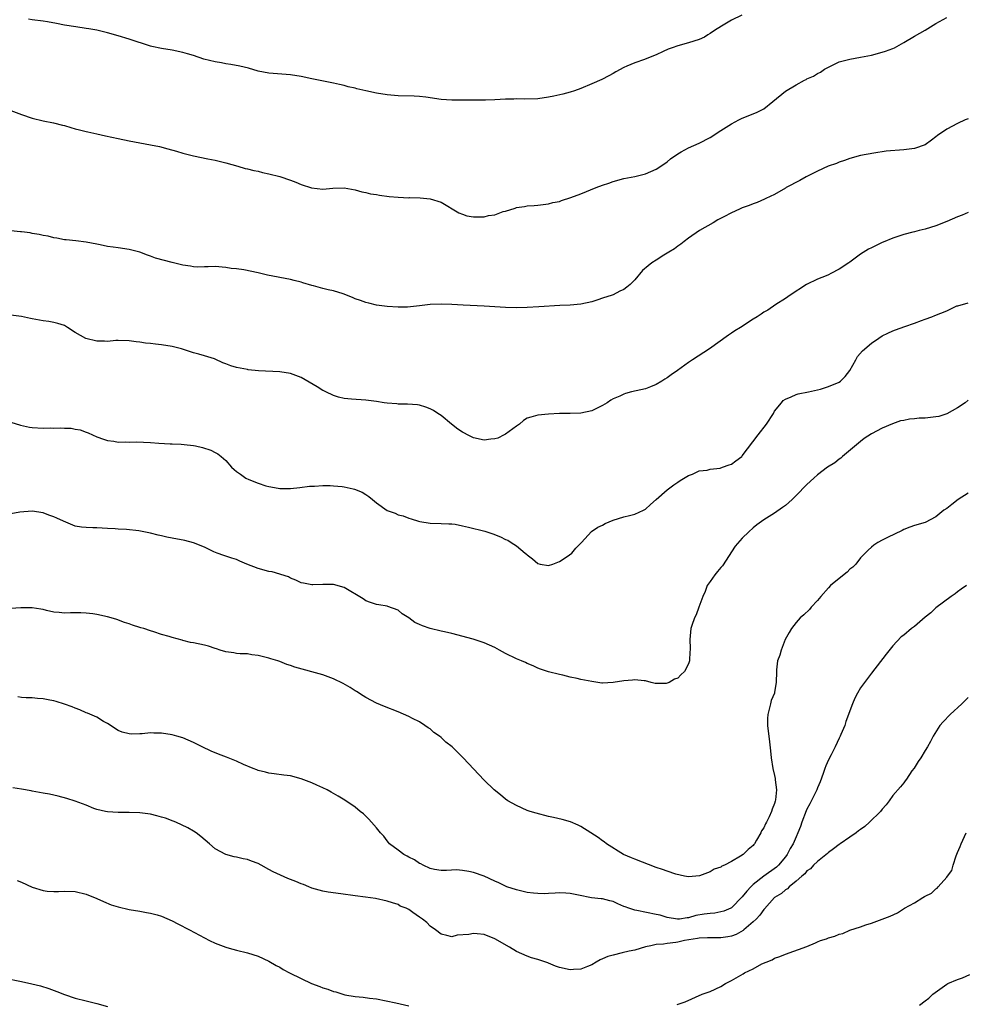
# Model space of a CAD drawing. Units: inches. Extents: x 2619000 to 2622000, y 1536000 to 1539000.
# Drawn here: x 2620287 to 2620462, y 1536677 to 1536860 of the extents above; entities that cross this region are included whole.
import ezdxf

# ---------------------------------------------------------------- set-up
doc = ezdxf.new("R2010")
doc.units = ezdxf.units.IN
doc.header["$MEASUREMENT"] = 0
doc.layers.add('LD26191536_10ft', color=133, linetype='Continuous')

msp = doc.modelspace()

# ---------------------------------------------------------------- linework, layer by layer
at = {"layer": 'LD26191536_10ft'}
for points, elevation in [([(2620285, 1536843.31), (2620287, 1536842.58), (2620289, 1536841.93), (2620291, 1536841.44), (2620292.97, 1536841.03), (2620294.61, 1536840.6), (2620295, 1536840.52), (2620296.17, 1536840.17), (2620297, 1536839.95), (2620297.76, 1536839.76), (2620299, 1536839.41), (2620299.35, 1536839.35), (2620301, 1536838.97), (2620302.63, 1536838.63), (2620305, 1536838.11), (2620307, 1536837.71), (2620311, 1536836.98), (2620312.63, 1536836.63), (2620314.23, 1536836.23), (2620315.8, 1536835.8), (2620317, 1536835.43), (2620319, 1536834.91), (2620321.65, 1536834.35), (2620323, 1536834.09), (2620325, 1536833.59), (2620327.21, 1536833), (2620328.58, 1536832.58), (2620329, 1536832.51), (2620330.19, 1536832.19), (2620331, 1536832.04), (2620331.83, 1536831.83), (2620333, 1536831.57), (2620335, 1536831.06), (2620337, 1536830.38), (2620337.97, 1536830.03), (2620339, 1536829.59), (2620340.93, 1536828.93), (2620343, 1536828.72), (2620344.88, 1536828.88), (2620347, 1536828.93), (2620349, 1536828.59), (2620350.24, 1536828.24), (2620351, 1536828.09), (2620351.86, 1536827.86), (2620353, 1536827.7), (2620353.58, 1536827.58), (2620355.36, 1536827.36), (2620357, 1536827.21), (2620359, 1536827.12), (2620359.13, 1536827.13), (2620361.1, 1536827.1), (2620363, 1536826.92), (2620365, 1536826.29), (2620368.28, 1536824.28), (2620369, 1536824.05), (2620369.78, 1536823.78), (2620371, 1536823.57), (2620373, 1536823.59), (2620373.79, 1536823.79), (2620375, 1536823.96), (2620376.53, 1536824.53), (2620377, 1536824.62), (2620378.8, 1536825.2), (2620379, 1536825.32), (2620380.49, 1536825.51), (2620381, 1536825.64), (2620382.31, 1536825.69), (2620383, 1536825.75), (2620385, 1536825.98), (2620385.8, 1536826.2), (2620387, 1536826.44), (2620387.39, 1536826.61), (2620389.14, 1536827.14), (2620391, 1536827.86), (2620393.82, 1536829), (2620395, 1536829.46), (2620396.16, 1536829.84), (2620397, 1536830.16), (2620399, 1536830.68), (2620401, 1536831.06), (2620403, 1536831.56), (2620405, 1536832.43), (2620405.88, 1536833), (2620407, 1536833.77), (2620407.68, 1536834.32), (2620409, 1536835.29), (2620409.64, 1536835.64), (2620411, 1536836.42), (2620413, 1536837.27), (2620415, 1536838.31), (2620417, 1536839.62), (2620419, 1536840.88), (2620420.38, 1536841.62), (2620421, 1536841.94), (2620423, 1536842.69), (2620423.74, 1536843), (2620425, 1536843.67), (2620426.67, 1536845), (2620429, 1536846.96), (2620431, 1536848.12), (2620432.58, 1536849), (2620432.87, 1536849.13), (2620433, 1536849.21), (2620434.25, 1536849.75), (2620435, 1536850.24), (2620435.51, 1536850.49), (2620436.3, 1536851), (2620437, 1536851.41), (2620439, 1536852.36), (2620441, 1536852.91), (2620443, 1536853.24), (2620445, 1536853.63), (2620447, 1536854.17), (2620447.64, 1536854.36), (2620449, 1536854.87), (2620449.28, 1536855), (2620451, 1536855.97), (2620453, 1536857.15), (2620455, 1536858.29), (2620457, 1536859.49), (2620459, 1536860.65)], 8590), ([(2620420.92, 1536861.08), (2620419, 1536860.14), (2620417.16, 1536859), (2620415.8, 1536858.2), (2620415, 1536857.64), (2620414.59, 1536857.41), (2620413.94, 1536857), (2620413, 1536856.56), (2620411, 1536855.91), (2620409, 1536855.39), (2620407.94, 1536855), (2620407.23, 1536854.77), (2620406.31, 1536854.31), (2620405, 1536853.71), (2620404.47, 1536853.53), (2620402.84, 1536852.84), (2620401, 1536852.21), (2620399.56, 1536851.56), (2620399, 1536851.33), (2620397.49, 1536850.51), (2620397, 1536850.22), (2620396.2, 1536849.8), (2620394.87, 1536849.13), (2620393, 1536848.28), (2620391, 1536847.43), (2620389.78, 1536847), (2620389, 1536846.75), (2620387.63, 1536846.37), (2620385.99, 1536846.01), (2620385, 1536845.8), (2620383, 1536845.5), (2620380.56, 1536845.44), (2620379, 1536845.49), (2620378.54, 1536845.46), (2620377, 1536845.43), (2620375, 1536845.3), (2620373.25, 1536845.25), (2620371, 1536845.27), (2620368.76, 1536845.24), (2620367, 1536845.24), (2620365, 1536845.4), (2620362.19, 1536845.81), (2620361, 1536845.93), (2620360.01, 1536845.99), (2620357, 1536846.09), (2620355, 1536846.26), (2620353, 1536846.57), (2620350.99, 1536846.99), (2620349.36, 1536847.36), (2620349, 1536847.47), (2620347.75, 1536847.75), (2620347, 1536847.97), (2620346.14, 1536848.14), (2620345, 1536848.42), (2620341, 1536849.21), (2620339, 1536849.63), (2620337, 1536849.94), (2620333, 1536850.25), (2620331, 1536850.66), (2620329.18, 1536851.18), (2620327.58, 1536851.58), (2620325.91, 1536851.91), (2620325, 1536852.02), (2620324.2, 1536852.2), (2620323, 1536852.37), (2620320.91, 1536852.91), (2620319, 1536853.55), (2620317.86, 1536853.86), (2620317, 1536854.14), (2620315, 1536854.54), (2620313, 1536854.85), (2620311.25, 1536855.25), (2620311, 1536855.31), (2620307, 1536856.61), (2620305, 1536857.22), (2620303, 1536857.78), (2620301, 1536858.26), (2620299.49, 1536858.51), (2620299, 1536858.61), (2620297.13, 1536858.87), (2620295, 1536859.22), (2620293.53, 1536859.53), (2620291.84, 1536859.84), (2620291, 1536859.97), (2620289, 1536860.2), (2620288.32, 1536860.32)], 8600), ([(2620463, 1536841.8), (2620462.43, 1536841.57), (2620461, 1536840.93), (2620459, 1536839.89), (2620457.29, 1536838.71), (2620457, 1536838.44), (2620456.15, 1536837.85), (2620455, 1536836.98), (2620453, 1536836.29), (2620451, 1536836.01), (2620447.75, 1536835.75), (2620445.42, 1536835.42), (2620443, 1536834.95), (2620441, 1536834.44), (2620439.99, 1536834.01), (2620439, 1536833.73), (2620438.52, 1536833.48), (2620436.97, 1536832.97), (2620435, 1536832.04), (2620432.85, 1536831), (2620431.69, 1536830.31), (2620429.17, 1536829), (2620429, 1536828.89), (2620427, 1536827.74), (2620425.36, 1536827), (2620425.13, 1536826.87), (2620423.74, 1536826.26), (2620423, 1536826.01), (2620422.3, 1536825.7), (2620421, 1536825.23), (2620420.85, 1536825.15), (2620420.5, 1536825), (2620419, 1536824.29), (2620417.56, 1536823.56), (2620416.48, 1536823), (2620415.56, 1536822.44), (2620413.04, 1536821), (2620411, 1536819.58), (2620410.2, 1536819), (2620409.54, 1536818.46), (2620409, 1536818.1), (2620408.4, 1536817.6), (2620407.36, 1536817), (2620406.44, 1536816.44), (2620405, 1536815.53), (2620404.21, 1536815), (2620403.52, 1536814.48), (2620402.44, 1536813.56), (2620401, 1536811.85), (2620400.18, 1536811), (2620399.51, 1536810.49), (2620399, 1536810.07), (2620398.23, 1536809.77), (2620397, 1536809.08), (2620396.78, 1536809), (2620395, 1536808.46), (2620394.12, 1536808.12), (2620393, 1536807.78), (2620391, 1536807.33), (2620389, 1536807.17), (2620387.1, 1536807.1), (2620383.16, 1536806.84), (2620381, 1536806.72), (2620379, 1536806.67), (2620377, 1536806.71), (2620373, 1536806.96), (2620369.11, 1536807.11), (2620367, 1536807.26), (2620365, 1536807.35), (2620363, 1536807.26), (2620361, 1536807), (2620358.77, 1536806.77), (2620357, 1536806.77), (2620355, 1536806.9), (2620353, 1536807.14), (2620351.54, 1536807.54), (2620351, 1536807.62), (2620350.02, 1536808.02), (2620349, 1536808.34), (2620348.55, 1536808.55), (2620347.4, 1536809), (2620347, 1536809.18), (2620346.78, 1536809.22), (2620345, 1536809.83), (2620344, 1536810), (2620343, 1536810.25), (2620341.29, 1536810.71), (2620341, 1536810.77), (2620339.3, 1536811.3), (2620339, 1536811.42), (2620337.72, 1536811.72), (2620337, 1536811.94), (2620332.71, 1536812.71), (2620331, 1536813.13), (2620328.31, 1536813.69), (2620327, 1536813.87), (2620325.97, 1536813.97), (2620325, 1536814.15), (2620323, 1536814.33), (2620321.73, 1536814.27), (2620321, 1536814.27), (2620319.79, 1536814.21), (2620319, 1536814.25), (2620318.41, 1536814.41), (2620317, 1536814.55), (2620315, 1536815.05), (2620311.89, 1536815.89), (2620311, 1536816.24), (2620310.41, 1536816.41), (2620309, 1536817), (2620307, 1536817.52), (2620305, 1536817.79), (2620304.06, 1536817.94), (2620303, 1536818.06), (2620301.65, 1536818.35), (2620301, 1536818.46), (2620299, 1536818.87), (2620297.1, 1536819.1), (2620295.29, 1536819.29), (2620295, 1536819.3), (2620293.58, 1536819.58), (2620293, 1536819.67), (2620291.95, 1536819.95), (2620291, 1536820.12), (2620290.31, 1536820.31), (2620289, 1536820.49), (2620288.59, 1536820.59), (2620287, 1536820.76), (2620286.8, 1536820.8), (2620285, 1536820.99)], 8580), ([(2620463, 1536824.35), (2620461.89, 1536823.89), (2620461, 1536823.54), (2620459, 1536822.7), (2620457, 1536821.92), (2620455, 1536821.26), (2620453.88, 1536821), (2620453, 1536820.76), (2620452.7, 1536820.7), (2620451, 1536820.27), (2620449.93, 1536819.93), (2620449, 1536819.6), (2620447.17, 1536818.83), (2620447, 1536818.77), (2620445, 1536817.83), (2620444.45, 1536817.55), (2620443, 1536816.64), (2620441, 1536815.15), (2620440.82, 1536815), (2620439, 1536813.82), (2620437.46, 1536813), (2620437, 1536812.78), (2620436.6, 1536812.6), (2620435, 1536811.99), (2620432.94, 1536811), (2620429.9, 1536809), (2620429, 1536808.37), (2620427.26, 1536807.26), (2620425.76, 1536806.24), (2620425, 1536805.83), (2620424.51, 1536805.49), (2620423.75, 1536805), (2620423, 1536804.54), (2620420.65, 1536803), (2620419.63, 1536802.37), (2620419, 1536801.94), (2620418.44, 1536801.56), (2620414.91, 1536799), (2620411.76, 1536797), (2620411, 1536796.48), (2620408.95, 1536795), (2620407.8, 1536794.2), (2620407, 1536793.61), (2620406.61, 1536793.39), (2620406.04, 1536793), (2620405, 1536792.4), (2620403.95, 1536791.95), (2620403, 1536791.61), (2620400.43, 1536791), (2620399.29, 1536790.71), (2620399, 1536790.61), (2620398.25, 1536790.25), (2620397, 1536789.7), (2620396.55, 1536789.45), (2620395.87, 1536789), (2620395, 1536788.51), (2620393, 1536787.52), (2620391, 1536787.03), (2620389, 1536786.97), (2620387.03, 1536786.97), (2620385, 1536786.86), (2620383, 1536786.67), (2620381.67, 1536786.33), (2620381, 1536786.1), (2620380.33, 1536785.67), (2620379.56, 1536785), (2620379, 1536784.65), (2620377, 1536783.15), (2620376.74, 1536783), (2620375.56, 1536782.44), (2620375, 1536782.28), (2620374.22, 1536782.22), (2620373, 1536782.04), (2620371, 1536782.46), (2620369.91, 1536783), (2620369.34, 1536783.34), (2620369, 1536783.53), (2620368.11, 1536784.11), (2620366.93, 1536785), (2620365, 1536786.64), (2620364.38, 1536787), (2620363.58, 1536787.58), (2620363, 1536787.89), (2620362.18, 1536788.18), (2620361, 1536788.54), (2620360.6, 1536788.6), (2620358.75, 1536788.75), (2620357, 1536788.76), (2620356.79, 1536788.79), (2620355, 1536788.92), (2620354.39, 1536789), (2620353, 1536789.23), (2620351, 1536789.49), (2620348.33, 1536789.67), (2620347, 1536789.81), (2620345.95, 1536790.05), (2620345, 1536790.33), (2620343.58, 1536791), (2620343.21, 1536791.21), (2620343, 1536791.28), (2620341.97, 1536791.97), (2620339, 1536793.66), (2620337, 1536794.41), (2620335, 1536794.72), (2620331.05, 1536794.95), (2620329.14, 1536795.14), (2620329, 1536795.15), (2620327, 1536795.53), (2620325.89, 1536795.89), (2620325, 1536796.25), (2620324.44, 1536796.44), (2620323, 1536797.1), (2620322.85, 1536797.15), (2620321, 1536797.73), (2620319.99, 1536798.01), (2620319, 1536798.26), (2620316.72, 1536799), (2620315, 1536799.47), (2620313, 1536799.79), (2620311.89, 1536799.89), (2620311, 1536800), (2620310.08, 1536800.08), (2620309, 1536800.25), (2620308.3, 1536800.3), (2620307, 1536800.49), (2620305, 1536800.54), (2620304.54, 1536800.54), (2620303, 1536800.41), (2620302.44, 1536800.44), (2620301, 1536800.42), (2620298.95, 1536800.95), (2620297, 1536802.08), (2620295.58, 1536803), (2620295, 1536803.33), (2620293.76, 1536803.76), (2620293, 1536803.93), (2620292.09, 1536804.09), (2620291, 1536804.22), (2620290.32, 1536804.32), (2620289, 1536804.6), (2620288.65, 1536804.65), (2620287, 1536805.05), (2620285, 1536805.31)], 8570), ([(2620285, 1536785.38), (2620286.84, 1536784.84), (2620288.47, 1536784.47), (2620289, 1536784.39), (2620291, 1536784.26), (2620292.31, 1536784.31), (2620293, 1536784.3), (2620294.34, 1536784.34), (2620295, 1536784.29), (2620296.24, 1536784.24), (2620297, 1536784.07), (2620297.93, 1536783.93), (2620299, 1536783.5), (2620299.4, 1536783.4), (2620301, 1536782.66), (2620302.22, 1536782.22), (2620303, 1536781.98), (2620304.15, 1536781.85), (2620305, 1536781.68), (2620306.28, 1536781.72), (2620307, 1536781.67), (2620308.29, 1536781.71), (2620309.69, 1536781.69), (2620311, 1536781.62), (2620312.53, 1536781.47), (2620314.64, 1536781.36), (2620315, 1536781.33), (2620316.7, 1536781.3), (2620317.23, 1536781.23), (2620319, 1536781.07), (2620319.32, 1536781), (2620320.67, 1536780.67), (2620322.18, 1536780.18), (2620323, 1536779.76), (2620323.52, 1536779.52), (2620324.1, 1536779), (2620325, 1536778.27), (2620326.05, 1536777), (2620326.56, 1536776.56), (2620327, 1536776.21), (2620327.7, 1536775.7), (2620328.7, 1536775), (2620329.26, 1536774.74), (2620331, 1536774.07), (2620332.45, 1536773.55), (2620333, 1536773.41), (2620333.37, 1536773.37), (2620335, 1536773.04), (2620337, 1536773.08), (2620338.74, 1536773.26), (2620340.52, 1536773.48), (2620341, 1536773.5), (2620341.46, 1536773.46), (2620343, 1536773.58), (2620344.39, 1536773.61), (2620345, 1536773.54), (2620346.6, 1536773.4), (2620347, 1536773.34), (2620348.64, 1536773), (2620348.93, 1536772.93), (2620350.34, 1536772.34), (2620351, 1536771.91), (2620351.59, 1536771.59), (2620352.25, 1536771), (2620353, 1536770.38), (2620355, 1536768.99), (2620356.44, 1536768.44), (2620357, 1536768.18), (2620357.94, 1536767.94), (2620359, 1536767.53), (2620359.44, 1536767.44), (2620360.79, 1536767), (2620361.07, 1536766.93), (2620363, 1536766.63), (2620365, 1536766.56), (2620366.47, 1536766.47), (2620367, 1536766.47), (2620367.6, 1536766.4), (2620369, 1536766.13), (2620370.11, 1536765.89), (2620373.11, 1536765.11), (2620374.6, 1536764.6), (2620376.06, 1536764.06), (2620377, 1536763.57), (2620377.42, 1536763.42), (2620378.05, 1536763), (2620379, 1536762.41), (2620380.64, 1536761), (2620380.85, 1536760.85), (2620381, 1536760.71), (2620381.99, 1536759.99), (2620383, 1536759.11), (2620383.43, 1536759), (2620385, 1536758.74), (2620385.77, 1536759), (2620387, 1536759.5), (2620388.41, 1536760.41), (2620389.28, 1536761), (2620390.06, 1536761.94), (2620391.08, 1536763), (2620392.97, 1536765.03), (2620394.14, 1536765.86), (2620395, 1536766.26), (2620395.48, 1536766.52), (2620397, 1536767.14), (2620399, 1536767.78), (2620400.02, 1536768.02), (2620401, 1536768.31), (2620402.6, 1536769), (2620403, 1536769.21), (2620403.93, 1536770.07), (2620405, 1536770.98), (2620407, 1536772.79), (2620408.27, 1536773.73), (2620409, 1536774.22), (2620409.46, 1536774.54), (2620411, 1536775.49), (2620411.73, 1536775.73), (2620413, 1536776.34), (2620414.49, 1536776.49), (2620415, 1536776.65), (2620416.86, 1536776.86), (2620417.31, 1536777), (2620418.55, 1536777.45), (2620419, 1536777.58), (2620419.82, 1536778.18), (2620420.89, 1536779), (2620421, 1536779.1), (2620423.92, 1536783), (2620425.49, 1536785), (2620426.77, 1536787), (2620427, 1536787.41), (2620428.31, 1536789), (2620428.61, 1536789.39), (2620429, 1536789.65), (2620430.08, 1536790.08), (2620431, 1536790.53), (2620431.36, 1536790.64), (2620433.29, 1536791), (2620435, 1536791.38), (2620435.53, 1536791.53), (2620437, 1536791.99), (2620439, 1536792.85), (2620439.24, 1536793), (2620440.11, 1536793.89), (2620441, 1536794.99), (2620442.08, 1536797), (2620442.42, 1536797.58), (2620443.35, 1536798.65), (2620445, 1536800.08), (2620446.35, 1536801), (2620447, 1536801.41), (2620448.08, 1536801.92), (2620449, 1536802.38), (2620449.46, 1536802.54), (2620451.2, 1536803.2), (2620453, 1536803.81), (2620454.31, 1536804.31), (2620455, 1536804.53), (2620456.23, 1536805), (2620456.8, 1536805.2), (2620459, 1536806.11), (2620460.91, 1536807), (2620461.04, 1536807.04), (2620463, 1536807.59)], 8560), ([(2620463, 1536789.46), (2620462.44, 1536789), (2620461, 1536788.03), (2620459.04, 1536786.96), (2620457.53, 1536786.47), (2620457, 1536786.35), (2620455, 1536786.12), (2620453.9, 1536786.1), (2620453, 1536785.99), (2620452.05, 1536785.95), (2620451, 1536785.71), (2620450.38, 1536785.62), (2620448.9, 1536785.1), (2620447, 1536784.27), (2620445, 1536783.2), (2620443.67, 1536782.33), (2620443, 1536781.82), (2620439.6, 1536779), (2620439.29, 1536778.71), (2620439, 1536778.51), (2620438.19, 1536777.81), (2620436.86, 1536777), (2620435, 1536775.58), (2620434.3, 1536775), (2620433, 1536773.78), (2620431, 1536771.72), (2620430.26, 1536771), (2620429, 1536769.9), (2620428.5, 1536769.5), (2620427, 1536768.49), (2620425, 1536767.24), (2620423.69, 1536766.31), (2620423, 1536765.74), (2620422.19, 1536765), (2620421, 1536763.82), (2620419.7, 1536762.3), (2620417.3, 1536758.7), (2620417, 1536758.38), (2620416.4, 1536757.6), (2620415.87, 1536757), (2620415, 1536755.78), (2620414.49, 1536755), (2620414.07, 1536753.93), (2620413.65, 1536753), (2620412.9, 1536751), (2620412.43, 1536749.57), (2620412.09, 1536749), (2620411.6, 1536747.6), (2620411.45, 1536747), (2620411.24, 1536745), (2620411.32, 1536743.32), (2620411.29, 1536743), (2620411.24, 1536742.76), (2620411.17, 1536741), (2620411, 1536740.48), (2620410.23, 1536739), (2620409.58, 1536738.42), (2620409, 1536737.81), (2620408.42, 1536737.58), (2620407.43, 1536737), (2620407, 1536736.83), (2620406.82, 1536736.82), (2620405, 1536736.79), (2620404.82, 1536736.82), (2620404.03, 1536737), (2620403, 1536737.26), (2620402.73, 1536737.27), (2620401, 1536737.48), (2620400.59, 1536737.41), (2620399, 1536737.26), (2620397, 1536736.95), (2620395, 1536736.87), (2620394.88, 1536736.88), (2620393, 1536737.14), (2620391, 1536737.55), (2620390.27, 1536737.73), (2620389, 1536737.99), (2620387.66, 1536738.34), (2620387, 1536738.46), (2620385, 1536738.99), (2620383.48, 1536739.48), (2620383, 1536739.67), (2620382.09, 1536740.09), (2620381, 1536740.49), (2620380.67, 1536740.67), (2620379.93, 1536741), (2620379, 1536741.38), (2620377, 1536742.39), (2620375.89, 1536743), (2620375, 1536743.46), (2620373, 1536744.33), (2620370.97, 1536745.03), (2620367, 1536746.08), (2620365.63, 1536746.37), (2620365, 1536746.54), (2620363, 1536747.03), (2620361.52, 1536747.52), (2620361, 1536747.74), (2620360.14, 1536748.14), (2620359, 1536749.03), (2620357.76, 1536749.76), (2620357, 1536750.43), (2620355.13, 1536751.13), (2620355, 1536751.19), (2620353.4, 1536751.4), (2620353, 1536751.49), (2620351.87, 1536751.87), (2620351, 1536752.18), (2620350.51, 1536752.51), (2620347, 1536754.66), (2620345, 1536755.22), (2620343.19, 1536755.19), (2620343, 1536755.21), (2620341.13, 1536755.13), (2620341, 1536755.14), (2620339.42, 1536755.42), (2620339, 1536755.52), (2620338.01, 1536756.01), (2620337, 1536756.39), (2620336.63, 1536756.63), (2620333.58, 1536757.58), (2620333, 1536757.64), (2620331, 1536758.19), (2620328.87, 1536759), (2620327.57, 1536759.57), (2620327, 1536759.86), (2620326.11, 1536760.11), (2620325, 1536760.45), (2620324.61, 1536760.61), (2620323.36, 1536761), (2620322.75, 1536761.25), (2620321, 1536762.17), (2620319, 1536762.97), (2620317.38, 1536763.38), (2620315, 1536763.79), (2620313.99, 1536763.99), (2620313, 1536764.24), (2620312.38, 1536764.38), (2620311, 1536764.74), (2620308.83, 1536765.17), (2620306.55, 1536765.45), (2620305, 1536765.52), (2620304.42, 1536765.58), (2620303, 1536765.64), (2620301, 1536765.75), (2620300.28, 1536765.72), (2620299, 1536765.77), (2620298.15, 1536765.85), (2620297, 1536766.05), (2620295.22, 1536766.78), (2620294.78, 1536767), (2620293.56, 1536767.56), (2620293, 1536767.78), (2620292.09, 1536768.09), (2620291, 1536768.5), (2620289, 1536768.84), (2620286.68, 1536768.68), (2620285, 1536768.36)], 8550), ([(2620463, 1536772.17), (2620461.15, 1536771), (2620459.92, 1536770.08), (2620459, 1536769.35), (2620458.47, 1536769), (2620457, 1536767.79), (2620455, 1536766.74), (2620453, 1536766.17), (2620452.16, 1536765.84), (2620451, 1536765.45), (2620450.73, 1536765.27), (2620447.97, 1536763.97), (2620447, 1536763.47), (2620446.18, 1536763), (2620445.48, 1536762.52), (2620445, 1536762.17), (2620444.39, 1536761.61), (2620443, 1536760.14), (2620442.08, 1536759), (2620441.55, 1536758.45), (2620441, 1536758.03), (2620440.48, 1536757.52), (2620439, 1536756.34), (2620437.38, 1536755), (2620437, 1536754.58), (2620435.61, 1536753), (2620435, 1536752.23), (2620433.81, 1536751), (2620433.46, 1536750.54), (2620432.43, 1536749.57), (2620431.77, 1536749), (2620431, 1536748.13), (2620430.13, 1536747), (2620429.71, 1536746.29), (2620428.97, 1536744.97), (2620428.2, 1536743), (2620427.96, 1536742.04), (2620427.57, 1536741), (2620427.35, 1536739.35), (2620427.33, 1536739), (2620427.32, 1536737), (2620427, 1536735.19), (2620426.96, 1536735), (2620426.38, 1536733.62), (2620426.21, 1536733), (2620426.02, 1536732.02), (2620425.75, 1536731), (2620425.71, 1536730.29), (2620425.71, 1536729), (2620426.05, 1536725.95), (2620426.26, 1536724.26), (2620426.34, 1536723), (2620426.65, 1536721), (2620427, 1536719.68), (2620427.12, 1536719.12), (2620427.12, 1536718.88), (2620427.33, 1536717), (2620427.17, 1536715.17), (2620427.09, 1536714.91), (2620427, 1536714.5), (2620426.55, 1536713.45), (2620426.45, 1536713), (2620426.02, 1536712.02), (2620425.49, 1536711), (2620425.3, 1536710.7), (2620425, 1536709.97), (2620424.59, 1536709.41), (2620424.42, 1536709), (2620423.66, 1536707.66), (2620423.26, 1536707), (2620423.13, 1536706.87), (2620423, 1536706.69), (2620422.07, 1536705.93), (2620421.17, 1536705), (2620420.68, 1536704.68), (2620419, 1536703.7), (2620417.7, 1536703), (2620417.2, 1536702.8), (2620417, 1536702.67), (2620415.75, 1536702.25), (2620415, 1536701.79), (2620413.02, 1536701.02), (2620411, 1536700.86), (2620410.23, 1536701), (2620408.66, 1536701.34), (2620407, 1536701.87), (2620406.18, 1536702.18), (2620405, 1536702.57), (2620401, 1536704.13), (2620400.4, 1536704.4), (2620398.93, 1536705), (2620395.73, 1536707), (2620395.34, 1536707.34), (2620395, 1536707.56), (2620394.19, 1536708.19), (2620392.87, 1536709), (2620391, 1536710.19), (2620390.47, 1536710.47), (2620389.06, 1536711.06), (2620387.52, 1536711.52), (2620385.89, 1536711.89), (2620385, 1536712.06), (2620382.66, 1536712.66), (2620381.55, 1536713), (2620381, 1536713.21), (2620379, 1536714.09), (2620377.39, 1536715), (2620377, 1536715.29), (2620376.07, 1536716.07), (2620374.84, 1536717), (2620373, 1536718.79), (2620369.11, 1536723), (2620369, 1536723.09), (2620367.07, 1536725), (2620365.89, 1536725.89), (2620365, 1536726.73), (2620364.68, 1536727), (2620363.68, 1536727.68), (2620363, 1536728.34), (2620362.58, 1536728.58), (2620361.99, 1536729), (2620361, 1536729.66), (2620359.69, 1536730.31), (2620359, 1536730.64), (2620357, 1536731.5), (2620354.51, 1536732.51), (2620353, 1536733.13), (2620351, 1536734.17), (2620350.51, 1536734.51), (2620349.29, 1536735.29), (2620349, 1536735.44), (2620348.07, 1536736.07), (2620346.81, 1536736.81), (2620345, 1536737.69), (2620343, 1536738.38), (2620337.83, 1536739.83), (2620337, 1536740.13), (2620336.34, 1536740.34), (2620335, 1536740.87), (2620334.63, 1536741), (2620333.37, 1536741.37), (2620333, 1536741.5), (2620331, 1536742.03), (2620329.85, 1536742.15), (2620329, 1536742.3), (2620327.68, 1536742.32), (2620327, 1536742.39), (2620326.47, 1536742.47), (2620325, 1536742.67), (2620323.91, 1536743), (2620323.24, 1536743.24), (2620323, 1536743.3), (2620321.74, 1536743.74), (2620321, 1536743.92), (2620319, 1536744.36), (2620318.44, 1536744.44), (2620317, 1536744.81), (2620316.84, 1536744.84), (2620315, 1536745.35), (2620314.48, 1536745.52), (2620313, 1536745.93), (2620311.61, 1536746.39), (2620311, 1536746.56), (2620309.75, 1536747), (2620309.16, 1536747.16), (2620309, 1536747.23), (2620307.61, 1536747.61), (2620307, 1536747.9), (2620306.16, 1536748.16), (2620304.7, 1536748.7), (2620303.68, 1536749), (2620303, 1536749.18), (2620301, 1536749.61), (2620300.28, 1536749.72), (2620299, 1536749.88), (2620298.06, 1536749.94), (2620296.08, 1536749.92), (2620295, 1536749.86), (2620293.99, 1536749.99), (2620293, 1536750.06), (2620291.66, 1536750.34), (2620291, 1536750.53), (2620290.61, 1536750.61), (2620289, 1536750.85), (2620287.11, 1536750.89), (2620286.86, 1536750.86), (2620285, 1536750.76)], 8540), ([(2620462.68, 1536755), (2620461.68, 1536754.32), (2620461, 1536753.82), (2620460.54, 1536753.46), (2620459.82, 1536753), (2620457, 1536750.89), (2620456.04, 1536749.96), (2620455, 1536749.15), (2620453, 1536747.41), (2620452.46, 1536747), (2620451, 1536745.77), (2620450.56, 1536745.44), (2620449, 1536743.81), (2620447.73, 1536742.27), (2620445, 1536738.69), (2620444.25, 1536737.75), (2620443.69, 1536737), (2620443, 1536735.98), (2620442.39, 1536735), (2620441.91, 1536734.09), (2620441.47, 1536733), (2620441, 1536731.73), (2620440.76, 1536731), (2620440.27, 1536729.73), (2620440.03, 1536729), (2620439.34, 1536727.34), (2620439.2, 1536727), (2620439, 1536726.64), (2620438.28, 1536725), (2620437.51, 1536723.51), (2620437, 1536722.58), (2620436.5, 1536721.5), (2620436.36, 1536721), (2620436.04, 1536720.04), (2620435.5, 1536718.5), (2620435, 1536717.4), (2620434.85, 1536717), (2620433.58, 1536714.42), (2620433, 1536713.41), (2620432.86, 1536713.14), (2620432.07, 1536711), (2620431.81, 1536710.19), (2620431.35, 1536709), (2620431, 1536708.28), (2620430.43, 1536707), (2620429.89, 1536706.11), (2620429.31, 1536705), (2620429, 1536704.58), (2620427.71, 1536703), (2620427.36, 1536702.64), (2620425, 1536701), (2620423, 1536699.39), (2620422.56, 1536699), (2620421.82, 1536698.18), (2620421, 1536697.11), (2620419, 1536695.07), (2620418.87, 1536695), (2620417.55, 1536694.45), (2620417, 1536694.32), (2620415.91, 1536694.09), (2620415, 1536694.05), (2620413.9, 1536693.9), (2620412.36, 1536693.64), (2620411, 1536693.25), (2620410.76, 1536693.24), (2620409.32, 1536693), (2620408.96, 1536692.96), (2620407, 1536693.28), (2620405.7, 1536693.7), (2620405, 1536693.87), (2620401.41, 1536694.59), (2620401, 1536694.64), (2620399.9, 1536695), (2620399.25, 1536695.25), (2620399, 1536695.36), (2620397.84, 1536695.84), (2620397, 1536696.25), (2620396.38, 1536696.38), (2620395, 1536696.73), (2620394.74, 1536696.74), (2620392.95, 1536696.95), (2620390.57, 1536697.43), (2620389, 1536697.77), (2620388.22, 1536697.78), (2620387, 1536697.88), (2620386.22, 1536697.78), (2620385, 1536697.76), (2620384.29, 1536697.71), (2620383, 1536697.74), (2620382.2, 1536697.8), (2620381, 1536697.95), (2620379, 1536698.41), (2620377.21, 1536699), (2620377, 1536699.09), (2620375.72, 1536699.72), (2620375, 1536700.03), (2620373, 1536700.95), (2620371, 1536701.65), (2620370.15, 1536701.85), (2620369, 1536702.01), (2620367.86, 1536702.14), (2620366, 1536702), (2620365, 1536702.01), (2620363.78, 1536702.22), (2620363, 1536702.4), (2620361.66, 1536703), (2620361.25, 1536703.25), (2620361, 1536703.34), (2620360.03, 1536704.03), (2620359, 1536704.53), (2620358.7, 1536704.7), (2620358.06, 1536705), (2620357, 1536705.83), (2620355.42, 1536707), (2620355.24, 1536707.24), (2620355, 1536707.52), (2620354.38, 1536708.38), (2620353.74, 1536709), (2620353, 1536709.96), (2620352.07, 1536711), (2620351.59, 1536711.59), (2620351, 1536712.1), (2620350.56, 1536712.56), (2620349.95, 1536713), (2620349, 1536713.79), (2620347.1, 1536715.1), (2620345.86, 1536715.86), (2620344.59, 1536716.59), (2620343.8, 1536717), (2620343, 1536717.4), (2620341.91, 1536717.91), (2620341, 1536718.31), (2620339, 1536719.08), (2620337, 1536719.61), (2620335.76, 1536719.76), (2620334, 1536720), (2620333, 1536720.1), (2620332.33, 1536720.33), (2620331, 1536720.61), (2620330.75, 1536720.75), (2620330.07, 1536721), (2620328.26, 1536721.74), (2620327, 1536722.35), (2620325.11, 1536723.11), (2620323.65, 1536723.65), (2620322.23, 1536724.23), (2620320.58, 1536725), (2620319, 1536725.82), (2620317, 1536726.68), (2620315.85, 1536727), (2620315, 1536727.26), (2620313, 1536727.58), (2620311.59, 1536727.59), (2620311, 1536727.61), (2620309.45, 1536727.45), (2620309, 1536727.45), (2620307.4, 1536727.4), (2620307, 1536727.46), (2620305.73, 1536727.73), (2620305, 1536728.07), (2620303, 1536729.35), (2620302.26, 1536729.74), (2620301, 1536730.51), (2620299.28, 1536731.28), (2620299, 1536731.37), (2620297.87, 1536731.87), (2620297, 1536732.19), (2620296.43, 1536732.43), (2620294.97, 1536732.97), (2620293.46, 1536733.46), (2620293, 1536733.6), (2620292.29, 1536733.71), (2620291, 1536733.97), (2620290, 1536734.01), (2620289, 1536734.1), (2620287.87, 1536734.13), (2620287, 1536734.2), (2620286.32, 1536734.32)], 8530), ([(2620463, 1536734.18), (2620461.81, 1536733), (2620459.61, 1536731), (2620458.32, 1536729.68), (2620457.71, 1536729), (2620456.49, 1536727), (2620455.98, 1536726.02), (2620455.42, 1536725), (2620455, 1536724.32), (2620454.17, 1536723), (2620453.69, 1536722.31), (2620452.92, 1536721.08), (2620452.54, 1536720.54), (2620451.5, 1536719), (2620451.29, 1536718.71), (2620451, 1536718.35), (2620450.43, 1536717.57), (2620449, 1536715.98), (2620448.32, 1536715), (2620447.77, 1536714.23), (2620447, 1536713.44), (2620446.68, 1536713), (2620444.67, 1536711), (2620443.79, 1536710.21), (2620443, 1536709.62), (2620442.63, 1536709.37), (2620442.14, 1536709), (2620441, 1536708.21), (2620439.18, 1536707), (2620439, 1536706.87), (2620437.97, 1536706.03), (2620437, 1536705.37), (2620436.83, 1536705.17), (2620435, 1536703.72), (2620434.22, 1536703), (2620433.68, 1536702.32), (2620433, 1536701.96), (2620432.61, 1536701.39), (2620432.07, 1536701), (2620431, 1536700.03), (2620429.73, 1536699), (2620429.4, 1536698.6), (2620429, 1536698.44), (2620428.27, 1536697.73), (2620427, 1536697.02), (2620425.12, 1536694.88), (2620425, 1536694.78), (2620424.27, 1536693.73), (2620423.56, 1536693), (2620423, 1536692.46), (2620421.29, 1536691), (2620421.14, 1536690.86), (2620419.87, 1536690.13), (2620419, 1536689.82), (2620418.3, 1536689.7), (2620417, 1536689.51), (2620416.47, 1536689.53), (2620415, 1536689.53), (2620414.51, 1536689.49), (2620413, 1536689.44), (2620412.65, 1536689.35), (2620410.24, 1536689), (2620409, 1536688.71), (2620408.64, 1536688.64), (2620407, 1536688.48), (2620406.34, 1536688.34), (2620405, 1536688.29), (2620404.01, 1536688.01), (2620403, 1536687.84), (2620401, 1536687.23), (2620399.95, 1536687), (2620398.69, 1536686.69), (2620397, 1536686.31), (2620395.97, 1536686.03), (2620395, 1536685.58), (2620394.58, 1536685.42), (2620393.83, 1536685), (2620393, 1536684.51), (2620392.19, 1536684.19), (2620391, 1536683.68), (2620389.61, 1536683.61), (2620389, 1536683.54), (2620387, 1536684.01), (2620386.25, 1536684.25), (2620385, 1536684.78), (2620384.82, 1536684.83), (2620383, 1536685.47), (2620381.79, 1536685.79), (2620381, 1536686.1), (2620379, 1536686.99), (2620377.75, 1536687.75), (2620375, 1536689.33), (2620373, 1536690.1), (2620371.74, 1536690.26), (2620371, 1536690.32), (2620370.15, 1536690.15), (2620368.01, 1536689.99), (2620367, 1536689.72), (2620366.06, 1536689.95), (2620365, 1536690.17), (2620363.97, 1536691), (2620363, 1536691.66), (2620362.34, 1536692.34), (2620361.55, 1536693), (2620361, 1536693.36), (2620359.78, 1536694.22), (2620359, 1536694.75), (2620358.51, 1536695), (2620357.42, 1536695.42), (2620357, 1536695.7), (2620355.99, 1536695.99), (2620355, 1536696.35), (2620352.81, 1536696.81), (2620350.93, 1536697.07), (2620349, 1536697.3), (2620346.34, 1536697.66), (2620343.98, 1536698.02), (2620343, 1536698.21), (2620341, 1536698.75), (2620340.44, 1536699), (2620339.41, 1536699.41), (2620339, 1536699.53), (2620337.98, 1536699.98), (2620336.53, 1536700.53), (2620333.77, 1536701.77), (2620333, 1536702.24), (2620331.56, 1536703), (2620331, 1536703.33), (2620329.75, 1536703.75), (2620329, 1536704.08), (2620328.2, 1536704.2), (2620327, 1536704.5), (2620326.54, 1536704.54), (2620324.97, 1536704.97), (2620323, 1536706.03), (2620321.93, 1536707), (2620320.36, 1536708.36), (2620319.5, 1536709), (2620319, 1536709.34), (2620317.94, 1536709.94), (2620315.67, 1536711), (2620315.19, 1536711.19), (2620313.74, 1536711.74), (2620313, 1536711.97), (2620312.19, 1536712.19), (2620311, 1536712.5), (2620309, 1536712.75), (2620307, 1536712.8), (2620305, 1536712.83), (2620303, 1536712.93), (2620302.61, 1536713), (2620301, 1536713.36), (2620300.42, 1536713.58), (2620299, 1536714.17), (2620297, 1536714.94), (2620295.43, 1536715.43), (2620293.83, 1536715.83), (2620292.19, 1536716.2), (2620291, 1536716.43), (2620289, 1536716.79), (2620288.81, 1536716.81), (2620287, 1536717.14), (2620285.39, 1536717.39)], 8520), ([(2620408.91, 1536677.09), (2620410.39, 1536677.61), (2620413.56, 1536679), (2620415, 1536679.55), (2620417, 1536680.45), (2620417.89, 1536681), (2620419, 1536681.57), (2620421.17, 1536682.83), (2620421.43, 1536683), (2620423, 1536683.75), (2620424.65, 1536684.65), (2620425.43, 1536685), (2620426.56, 1536685.44), (2620427, 1536685.72), (2620427.99, 1536686.01), (2620429, 1536686.45), (2620433, 1536687.9), (2620434.6, 1536688.6), (2620435, 1536688.75), (2620435.54, 1536689), (2620436.66, 1536689.34), (2620437, 1536689.49), (2620438.21, 1536689.79), (2620439, 1536690.19), (2620439.67, 1536690.33), (2620441, 1536690.91), (2620443, 1536691.56), (2620443.94, 1536691.94), (2620445, 1536692.26), (2620448.46, 1536693.54), (2620449.84, 1536694.16), (2620451.16, 1536695), (2620453, 1536696), (2620454.54, 1536697), (2620454.84, 1536697.16), (2620455, 1536697.27), (2620456.17, 1536697.83), (2620457, 1536698.64), (2620457.25, 1536698.75), (2620457.42, 1536699), (2620459, 1536700.78), (2620459.15, 1536701), (2620459.96, 1536702.04), (2620460.18, 1536703), (2620460.77, 1536704.77), (2620461, 1536705.38), (2620461.5, 1536706.5), (2620461.67, 1536707), (2620462.62, 1536709)], 8510), ([(2620286.19, 1536700.19), (2620287, 1536699.85), (2620289, 1536698.91), (2620291, 1536698.29), (2620291.79, 1536698.21), (2620293, 1536698.14), (2620293.85, 1536698.15), (2620295, 1536698.21), (2620297, 1536698.11), (2620299, 1536697.64), (2620301, 1536696.83), (2620302.23, 1536696.23), (2620303.67, 1536695.67), (2620305, 1536695.26), (2620307, 1536694.8), (2620309, 1536694.46), (2620310.21, 1536694.2), (2620311, 1536694.1), (2620312.21, 1536693.79), (2620313, 1536693.52), (2620315, 1536692.67), (2620316.09, 1536692.09), (2620318.23, 1536691), (2620321, 1536689.5), (2620321.98, 1536689), (2620323, 1536688.5), (2620325, 1536687.75), (2620325.6, 1536687.6), (2620327, 1536687.22), (2620329, 1536686.74), (2620331, 1536686.08), (2620333, 1536685.17), (2620334.35, 1536684.35), (2620335, 1536684.04), (2620335.64, 1536683.64), (2620336.83, 1536683), (2620339, 1536681.96), (2620340.94, 1536681), (2620342.48, 1536680.48), (2620343, 1536680.23), (2620343.97, 1536679.97), (2620345, 1536679.55), (2620345.44, 1536679.44), (2620346.74, 1536679), (2620347.09, 1536678.91), (2620349, 1536678.58), (2620350.49, 1536678.49), (2620351.72, 1536678.28), (2620353, 1536678.16), (2620356.56, 1536677.44), (2620359, 1536676.87)], 8510), ([(2620283.98, 1536682.02), (2620287, 1536681.41), (2620288.95, 1536680.95), (2620290.55, 1536680.55), (2620292.08, 1536680.08), (2620293.55, 1536679.55), (2620295, 1536678.99), (2620297, 1536678.31), (2620299, 1536677.79), (2620301, 1536677.31), (2620303, 1536676.71)], 8500), ([(2620453.93, 1536677), (2620455, 1536677.77), (2620455.69, 1536678.31), (2620456.43, 1536679), (2620459, 1536680.88), (2620459.2, 1536681), (2620461, 1536681.78), (2620461.92, 1536682.08), (2620463.29, 1536682.71)], 8500)]:
    msp.add_lwpolyline(points, dxfattribs=dict(at, elevation=elevation))

doc.saveas('drawing.dxf')
